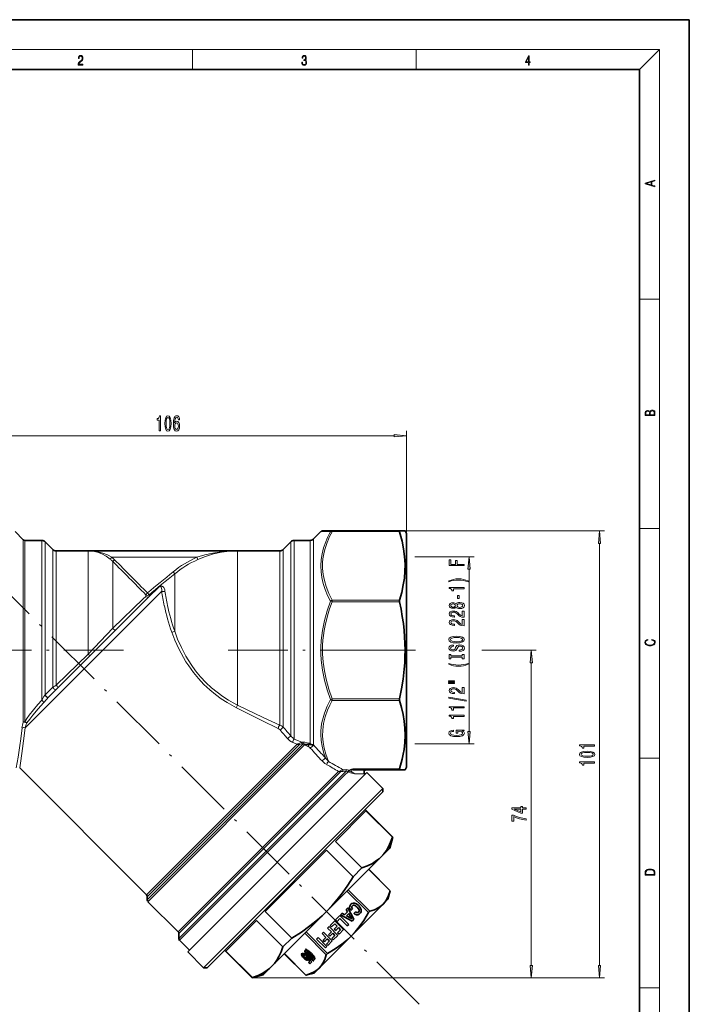
# Model space of a CAD drawing. Extents: x 0 to 210, y 0 to 297.
# Drawn here: x 75 to 210, y 99 to 297 of the extents above; entities that cross this region are included whole.
import ezdxf

# ---------------------------------------------------------------- set-up
doc = ezdxf.new("R2010")
doc.units = 0
doc.linetypes.add('DASHDOT', pattern=[18.5, 12, -3, 0.5, -3])

msp = doc.modelspace()

# ---------------------------------------------------------------- linework, layer by layer
at = {"color": 7, "lineweight": 35}
for p, q in [((210, 297), (0, 297)), ((210, 0), (210, 297)), ((200, 287), (20, 287)), ((200, 10), (200, 287)), ((75.93, 192.45), (74.33, 194.06)), ((134.37, 192.6), (135.83, 194.06)), ((136.19, 194.2), (138.12, 194.2)), ((151.7, 194.2), (138.12, 194.2)), ((151.7, 194.2), (152.79, 194.2)), ((153.08, 193.7), (152.79, 194.2)), ((76.29, 192.3), (79.67, 192.3)), ((130.49, 192.3), (133.67, 192.3)), ((153.08, 190.83), (153.08, 193.7)), ((81.89, 190.5), (80.37, 192.01)), ((82.59, 190.2), (89.03, 190.2)), ((89.03, 190.2), (119.08, 190.2)), ((119.08, 190.2), (127.57, 190.2)), ((128.27, 190.5), (129.79, 192.01)), ((153.08, 146.7), (153.08, 190.83)), ((101.29, 180.99), (103.15, 182.85)), ((80.99, 160.7), (101.29, 180.99)), ((134.25, 151.16), (134.31, 151.1)), ((75.24, 146.55), (100.77, 121.02)), ((153.08, 146.7), (152.79, 146.2)), ((109.05, 109.56), (145.11, 145.62)), ((151.7, 146.2), (142.3, 146.2)), ((144.67, 145.35), (144.76, 145.27)), ((145.11, 145.62), (148.29, 142.44)), ((152.79, 146.2), (151.7, 146.2)), ((112.24, 106.38), (148.29, 142.44)), ((112.94, 106.38), (148.29, 141.73)), ((148.29, 141.73), (148.29, 142.44)), ((138.77, 131.78), (144.93, 137.95)), ((144.76, 138.2), (150.31, 132.65)), ((150.27, 132.61), (144.93, 137.95)), ((149.71, 130.42), (150.31, 132.65)), ((150.27, 132.61), (150.31, 132.65)), ((144.1, 126.45), (138.77, 131.78)), ((124.66, 117.68), (136.99, 130.01)), ((136.98, 117.69), (148, 128.71)), ((142.33, 124.67), (136.99, 130.01)), ((148, 128.71), (149.71, 130.42)), ((148, 128.71), (148, 128.71)), ((148, 128.71), (148, 128.71)), ((142.33, 124.67), (144.1, 126.45)), ((145.46, 126.17), (149.8, 121.84)), ((145.47, 126.17), (149.8, 121.84)), ((141.09, 121.8), (145.43, 117.46)), ((141.36, 122.07), (145.69, 117.73)), ((149.35, 120.16), (149.8, 121.84)), ((149.8, 121.84), (149.8, 121.84)), ((100.92, 120.66), (100.92, 120.02)), ((101.06, 119.66), (107.14, 113.59)), ((141.93, 112.74), (148.36, 119.17)), ((148.36, 119.17), (149.35, 120.16)), ((130, 112.34), (124.66, 117.68)), ((125.96, 106.67), (136.98, 117.69)), ((136.98, 117.69), (136.98, 117.69)), ((136.98, 117.69), (136.98, 117.69)), ((139.69, 116.85), (138.82, 115.98)), ((141.45, 115.08), (139.69, 116.85)), ((140.16, 117.32), (139.83, 116.99)), ((139.83, 116.99), (142.14, 115.77)), ((140.63, 117.05), (140.16, 117.32)), ((141.23, 117.64), (140.63, 117.05)), ((141.25, 118.41), (140.96, 118.12)), ((140.96, 118.12), (141.23, 117.64)), ((141.01, 116.83), (141.45, 117.27)), ((142.5, 116.12), (141.25, 118.41)), ((141.91, 117.92), (142.22, 118.24)), ((142.85, 117.63), (142.54, 117.32)), ((142.54, 117.32), (142.58, 117.29)), ((145.43, 117.46), (145.69, 117.73)), ((116.72, 109.74), (122.89, 115.9)), ((128.22, 110.57), (122.89, 115.9)), ((138.64, 115.8), (137.71, 114.87)), ((137.71, 114.87), (138, 114.59)), ((138, 114.59), (138.63, 115.22)), ((138.63, 115.22), (139.12, 114.73)), ((140.41, 114.04), (138.64, 115.8)), ((138.82, 115.98), (139.1, 115.69)), ((139.1, 115.69), (139.67, 116.26)), ((139.67, 116.26), (141.16, 114.78)), ((141.16, 114.78), (141.45, 115.08)), ((142.14, 115.77), (142.5, 116.12)), ((107.28, 113.24), (107.28, 112.24)), ((132.6, 113.31), (136.94, 108.98)), ((132.87, 113.58), (137.21, 109.24)), ((136.39, 113.55), (136.09, 113.25)), ((136.09, 113.25), (136.85, 112.48)), ((138.15, 111.78), (136.39, 113.55)), ((137.5, 114.66), (137.2, 114.36)), ((137.2, 114.36), (137.96, 113.59)), ((137.96, 113.59), (137.39, 113.02)), ((137.39, 113.02), (137.67, 112.73)), ((139.26, 112.89), (137.5, 114.66)), ((137.67, 112.73), (138.25, 113.31)), ((138.68, 112.88), (138.06, 112.26)), ((138.25, 113.31), (138.68, 112.88)), ((138.35, 111.97), (139.26, 112.89)), ((139.12, 114.73), (138.55, 114.16)), ((138.55, 114.16), (138.84, 113.87)), ((138.84, 113.87), (139.41, 114.44)), ((139.83, 114.02), (139.22, 113.41)), ((139.22, 113.41), (139.5, 113.13)), ((139.41, 114.44), (139.83, 114.02)), ((139.5, 113.13), (140.41, 114.04)), ((107.43, 111.89), (109.4, 109.91)), ((128.22, 110.57), (130, 112.34)), ((135.28, 112.44), (134.98, 112.14)), ((134.98, 112.14), (136.75, 110.37)), ((137.05, 110.67), (135.28, 112.44)), ((135.5, 106.31), (141.93, 112.74)), ((136.85, 112.48), (136.28, 111.91)), ((136.28, 111.91), (136.56, 111.62)), ((136.56, 111.62), (137.14, 112.2)), ((137.57, 111.77), (136.95, 111.15)), ((136.95, 111.15), (137.24, 110.86)), ((137.14, 112.2), (137.57, 111.77)), ((137.24, 110.86), (138.15, 111.78)), ((138.06, 112.26), (138.35, 111.97)), ((109.05, 109.56), (109.05, 109.56)), ((109.05, 109.56), (112.23, 106.38)), ((116.47, 109.91), (122.02, 104.36)), ((122.06, 104.4), (116.72, 109.74)), ((128.49, 109.2), (132.83, 104.87)), ((128.5, 109.21), (132.83, 104.87)), ((132.3, 108.91), (132.37, 108.97)), ((132.63, 108.74), (132.78, 108.89)), ((132.9, 110.1), (132.76, 110.12)), ((132.76, 110.12), (132.88, 109.94)), ((132.88, 110.11), (132.95, 110)), ((132.88, 109.94), (132.95, 110)), ((133.02, 109.92), (132.9, 110.1)), ((132.97, 109.57), (133.03, 109.63)), ((133.1, 109.6), (133.16, 109.67)), ((133.1, 109.6), (133.94, 108.33)), ((133.16, 109.67), (134, 108.39)), ((133.27, 109.54), (133.33, 109.6)), ((134.1, 108.26), (133.27, 109.54)), ((136.75, 110.37), (137.05, 110.67)), ((136.94, 108.98), (137.21, 109.24)), ((132.98, 108.67), (132.84, 108.54)), ((132.95, 108.25), (133.01, 108.31)), ((134.02, 107.58), (132.98, 108.67)), ((133.16, 108.22), (133.23, 108.28)), ((133.16, 108.22), (133.62, 107.73)), ((133.23, 108.28), (133.68, 107.79)), ((133.62, 107.73), (133.34, 107.45)), ((133.34, 107.45), (133.62, 107.18)), ((133.41, 107.51), (133.68, 107.24)), ((133.62, 107.73), (133.68, 107.79)), ((133.62, 107.18), (134.02, 107.58)), ((133.94, 108.33), (134, 108.39)), ((134.19, 107.95), (134.25, 108.01)), ((134.19, 107.95), (134.3, 107.77)), ((134.24, 108.3), (134.3, 108.36)), ((134.25, 108.01), (134.36, 107.83)), ((134.3, 107.77), (134.36, 107.83)), ((134.3, 107.77), (134.44, 107.74)), ((134.32, 107.93), (134.38, 107.99)), ((134.44, 107.74), (134.32, 107.93)), ((134.36, 107.83), (134.39, 107.83)), ((112.23, 106.38), (112.24, 106.38)), ((112.94, 106.38), (112.23, 106.38)), ((112.94, 106.38), (112.94, 106.38)), ((124.25, 104.96), (122.02, 104.36)), ((124.25, 104.96), (124.26, 104.96)), ((124.26, 104.96), (125.96, 106.67)), ((125.96, 106.67), (125.96, 106.67)), ((134.51, 105.31), (132.83, 104.87)), ((134.51, 105.32), (135.5, 106.31)), ((134.51, 105.31), (134.51, 105.32)), ((122.02, 104.36), (122.03, 104.37)), ((122.03, 104.37), (122.06, 104.4)), ((132.87, 104.88), (132.83, 104.87)), ((132.83, 104.87), (132.83, 104.87))]:
    msp.add_line(p, q, dxfattribs=at)
at = {"color": 7, "lineweight": 13}
for p, q in [((16, 291), (204, 291)), ((110, 291), (110, 287)), ((155, 287), (155, 291)), ((200, 287), (204, 291)), ((204, 6), (204, 291)), ((200, 240.83), (204, 240.83)), ((153.08, 193.7), (153.08, 214.35)), ((59.57, 213.35), (150.59, 213.35)), ((135.83, 194.06), (137.77, 194.03)), ((138.12, 194.06), (138.12, 194.2)), ((151.7, 194.06), (138.12, 194.06)), ((151.7, 194.2), (192.91, 194.2)), ((200, 194.67), (204, 194.67)), ((75.93, 189.73), (75.93, 192.45)), ((76.29, 189.6), (76.29, 192.3)), ((79.67, 189.6), (79.67, 192.3)), ((130.49, 189.6), (130.49, 192.3)), ((133.67, 189.6), (133.67, 192.3)), ((134.37, 189.86), (134.37, 192.6)), ((80.37, 189.34), (80.37, 192.01)), ((81.89, 188.01), (81.89, 190.5)), ((82.59, 187.76), (82.59, 190.2)), ((89.03, 187.76), (89.03, 190.2)), ((119.08, 187.76), (119.08, 190.2)), ((127.57, 187.76), (127.57, 190.2)), ((128.27, 188.01), (128.27, 190.5)), ((129.79, 189.34), (129.79, 192.01)), ((191.91, 106.85), (191.91, 191.71)), ((75.93, 155.76), (75.93, 189.73)), ((76.29, 155.85), (76.29, 189.6)), ((79.67, 160.17), (79.67, 189.6)), ((80.37, 161.28), (80.37, 189.34)), ((93.8, 188.9), (93.48, 188.52)), ((93.8, 188.9), (110.88, 188.9)), ((94.33, 188.42), (93.98, 188.07)), ((111.08, 188.45), (110.88, 188.9)), ((129.79, 153.01), (129.79, 189.34)), ((130.49, 152.37), (130.49, 189.6)), ((133.67, 151.45), (133.67, 189.6)), ((134.37, 151.17), (134.37, 189.86)), ((154.79, 189.01), (166.67, 189.01)), ((81.89, 162.78), (81.89, 188.01)), ((82.59, 163.18), (82.59, 187.76)), ((89.03, 169.46), (89.03, 187.76)), ((93.98, 185.96), (93.98, 188.07)), ((119.08, 159.17), (119.08, 187.76)), ((127.57, 155.13), (127.57, 187.76)), ((128.27, 154.76), (128.27, 188.01)), ((165.67, 153.88), (165.67, 186.52)), ((93.98, 174.66), (93.98, 185.96)), ((106.43, 185.6), (106.12, 185.98)), ((106.43, 183.8), (106.43, 185.6)), ((101.28, 181), (103.11, 182.82)), ((106.43, 174.05), (106.43, 183.8)), ((76.31, 154.6), (102.62, 180.91)), ((100.12, 180.57), (93.98, 174.66)), ((100.12, 180.57), (100.61, 181.04)), ((100.96, 181.74), (100.61, 181.39)), ((100.61, 181.39), (100.61, 181.04)), ((101.28, 181.35), (100.96, 181.74)), ((101.28, 181.35), (101.28, 181)), ((102.62, 180.91), (103.82, 182.11)), ((151.7, 180.29), (138.12, 180.29)), ((138.12, 180.29), (138.12, 179.94)), ((138.12, 179.94), (137.77, 180.07)), ((151.7, 179.94), (138.12, 179.94)), ((93.98, 174.66), (89.03, 169.46)), ((89.03, 169.46), (82.59, 163.18)), ((139.66, 170.2), (154.88, 170.2)), ((168.27, 170.2), (179.19, 170.2)), ((178.19, 106.85), (178.19, 167.71)), ((81.89, 162.78), (80.37, 161.28)), ((80.37, 161.28), (80.32, 161.21)), ((137.77, 160.33), (138.12, 160.47)), ((151.7, 160.47), (138.12, 160.47)), ((138.12, 160.12), (138.12, 160.47)), ((151.7, 160.12), (138.12, 160.12)), ((100.77, 121.02), (131.05, 151.3)), ((132.23, 151.33), (100.92, 120.02)), ((100.92, 120.66), (131.54, 151.29)), ((132.57, 151.17), (101.06, 119.66)), ((131.05, 151.3), (130.2, 151.67)), ((132.01, 151.73), (130.49, 152.37)), ((132.28, 151.74), (132.01, 151.73)), ((132.3, 151.39), (132.02, 151.37)), ((133.36, 150.82), (132.57, 151.17)), ((154.79, 151.39), (166.67, 151.39)), ((200, 148.5), (204, 148.5)), ((107.14, 113.59), (139.4, 145.86)), ((107.28, 113.24), (139.34, 145.3)), ((140.28, 145.24), (107.28, 112.24)), ((140.62, 145.08), (107.43, 111.89)), ((139.34, 145.3), (139.85, 145.81)), ((140.92, 146.22), (140.27, 146.2)), ((140.93, 145.89), (140.28, 145.87)), ((140.93, 145.89), (140.28, 145.24)), ((141.35, 145.8), (140.62, 145.08)), ((141.49, 145.72), (141.35, 145.8)), ((141.62, 145.99), (141.48, 146.08)), ((142.3, 146.2), (142.3, 146.35)), ((151.7, 146.35), (142.3, 146.35)), ((142.68, 145.37), (144.67, 145.35)), ((132.02, 108.84), (132.08, 108.9)), ((132.42, 108.9), (132.48, 108.97)), ((132.67, 109.36), (132.73, 109.43)), ((133.78, 109.12), (133.84, 109.19)), ((132.41, 108.31), (132.47, 108.37)), ((132.88, 107.96), (132.94, 108.02)), ((132.96, 108.35), (133.02, 108.41)), ((133.27, 108.59), (133.33, 108.65)), ((134.21, 108.6), (134.27, 108.66)), ((122.02, 104.36), (179.19, 104.36)), ((122.02, 104.36), (192.91, 104.36)), ((200, 102.33), (204, 102.33))]:
    msp.add_line(p, q, dxfattribs=at)
at = {"color": 7, "linetype": 'DASHDOT', "lineweight": 13}
for p, q in [((155.62, 99.05), (67.71, 186.96)), ((96.14, 170.2), (70.21, 170.2)), ((117.21, 170.2), (139.66, 170.2))]:
    msp.add_line(p, q, dxfattribs=at)
at = {"color": 7, "linetype": 'DASHDOT', "lineweight": 13, "ltscale": 0.042405}
msp.add_line((153.22, 170.2), (151.53, 170.2), dxfattribs=at)
at = {"color": 7, "lineweight": 13}
for points in [[(87.02, 287.87), (87.96, 287.87), (87.96, 288.03), (87.15, 288.03), (87.18, 288.17), (87.24, 288.29), (87.34, 288.41), (87.47, 288.52), (87.68, 288.68), (87.85, 288.86), (87.94, 289.04), (87.97, 289.26), (87.94, 289.49), (87.85, 289.67), (87.71, 289.78), (87.53, 289.82), (87.33, 289.77), (87.18, 289.65), (87.09, 289.45), (87.05, 289.17), (87.19, 289.17), (87.21, 289.38), (87.28, 289.53), (87.38, 289.62), (87.52, 289.66), (87.65, 289.63), (87.75, 289.55), (87.81, 289.42), (87.83, 289.25), (87.81, 289.09), (87.74, 288.95), (87.59, 288.8), (87.38, 288.63), (87.22, 288.48), (87.1, 288.31), (87.04, 288.14), (87.02, 287.93)], [(132.02, 288.43), (132.02, 288.43), (132.05, 288.17), (132.15, 287.98), (132.29, 287.86), (132.49, 287.82), (132.69, 287.86), (132.84, 287.98), (132.93, 288.16), (132.96, 288.4), (132.95, 288.57), (132.9, 288.71), (132.82, 288.82), (132.72, 288.89), (132.87, 289.06), (132.92, 289.32), (132.89, 289.52), (132.81, 289.68), (132.68, 289.78), (132.51, 289.82), (132.33, 289.78), (132.19, 289.67), (132.1, 289.48), (132.07, 289.24), (132.2, 289.24), (132.22, 289.42), (132.28, 289.56), (132.37, 289.64), (132.5, 289.67), (132.62, 289.64), (132.71, 289.57), (132.77, 289.46), (132.79, 289.32), (132.76, 289.15), (132.7, 289.04), (132.59, 288.97), (132.44, 288.94), (132.39, 288.95), (132.39, 288.8), (132.46, 288.81), (132.62, 288.78), (132.73, 288.71), (132.8, 288.58), (132.82, 288.41), (132.8, 288.22), (132.73, 288.08), (132.63, 287.99), (132.49, 287.97), (132.35, 288), (132.25, 288.09), (132.18, 288.23), (132.16, 288.43)], [(177.65, 287.87), (177.79, 287.87), (177.79, 288.36), (177.98, 288.36), (177.98, 288.5), (177.79, 288.5), (177.79, 289.76), (177.64, 289.76), (177.03, 288.5), (177.03, 288.36), (177.65, 288.36)], [(177.65, 288.5), (177.15, 288.5), (177.65, 289.53)], [(203.09, 263.42), (203.09, 263.57), (202.48, 263.74), (202.48, 264.41), (203.09, 264.58), (203.09, 264.73), (201.09, 264.16), (201.09, 263.99)], [(202.32, 263.78), (201.29, 264.07), (202.32, 264.37)], [(203.09, 217.41), (203.09, 217.82), (203.09, 218.09), (203.05, 218.26), (202.97, 218.35), (202.86, 218.43), (202.72, 218.47), (202.55, 218.49), (202.37, 218.47), (202.21, 218.41), (202.1, 218.32), (202.04, 218.2), (201.97, 218.29), (201.87, 218.36), (201.75, 218.41), (201.6, 218.42), (201.35, 218.37), (201.17, 218.24), (201.11, 218.09), (201.09, 217.9), (201.09, 217.41)], [(201.26, 217.88), (201.27, 218.06), (201.33, 218.18), (201.44, 218.26), (201.62, 218.28), (201.8, 218.25), (201.91, 218.18), (201.96, 218.05), (201.97, 217.87), (201.97, 217.55), (201.26, 217.55)], [(202.93, 217.55), (202.14, 217.55), (202.14, 217.96), (202.17, 218.13), (202.24, 218.25), (202.37, 218.32), (202.54, 218.35), (202.73, 218.32), (202.85, 218.25), (202.91, 218.13), (202.93, 217.95)], [(103.32, 214.35), (103.56, 214.35), (103.56, 217.37), (103.38, 217.37), (103.34, 217.11), (103.24, 216.93), (103.1, 216.83), (102.9, 216.79), (102.9, 216.49), (103.32, 216.49)], [(104.46, 215.82), (104.49, 215.14), (104.62, 214.65), (104.81, 214.36), (105.08, 214.27), (105.35, 214.36), (105.54, 214.65), (105.66, 215.14), (105.7, 215.82), (105.66, 216.49), (105.61, 216.76), (105.54, 216.98), (105.35, 217.27), (105.08, 217.37), (104.81, 217.27), (104.62, 216.98), (104.49, 216.49)], [(104.7, 215.82), (104.73, 216.34), (104.79, 216.72), (104.91, 216.94), (105.08, 217.02), (105.25, 216.94), (105.37, 216.72), (105.43, 216.34), (105.45, 215.82), (105.43, 215.29), (105.37, 214.91), (105.25, 214.69), (105.08, 214.62), (104.91, 214.69), (104.79, 214.91), (104.73, 215.29)], [(107.41, 216.54), (107.37, 216.89), (107.25, 217.15), (107.07, 217.32), (106.85, 217.37), (106.69, 217.34), (106.56, 217.26), (106.44, 217.13), (106.35, 216.94), (106.27, 216.7), (106.21, 216.41), (106.17, 216.07), (106.16, 215.68), (106.21, 215.07), (106.33, 214.62), (106.54, 214.36), (106.82, 214.27), (107.07, 214.34), (107.26, 214.55), (107.39, 214.87), (107.43, 215.27), (107.39, 215.68), (107.27, 216), (107.08, 216.2), (106.85, 216.27), (106.61, 216.18), (106.42, 215.93), (106.46, 216.41), (106.55, 216.75), (106.67, 216.95), (106.85, 217.02), (106.98, 216.99), (107.08, 216.9), (107.14, 216.75), (107.18, 216.54)], [(107.18, 215.27), (107.15, 215), (107.08, 214.79), (106.96, 214.65), (106.82, 214.61), (106.66, 214.65), (106.55, 214.78), (106.47, 214.99), (106.45, 215.26), (106.47, 215.53), (106.55, 215.74), (106.66, 215.87), (106.83, 215.91), (106.97, 215.87), (107.08, 215.74), (107.15, 215.54)], [(150.59, 213.13), (153.08, 213.35), (150.59, 213.57)], [(192.13, 191.71), (191.91, 194.2), (191.69, 191.71)], [(164.67, 187.23), (164.67, 187.47), (163.29, 187.47), (163.29, 188.23), (162.93, 188.23), (162.93, 187.47), (162.03, 187.47), (162.03, 188.4), (161.67, 188.4), (161.67, 187.23)], [(165.89, 186.52), (165.67, 189.01), (165.45, 186.52)], [(165.5, 184.15), (165.03, 184.34), (164.56, 184.47), (164.07, 184.55), (163.55, 184.58), (163.04, 184.55), (162.54, 184.47), (162.07, 184.34), (161.6, 184.15), (161.6, 183.99), (162.05, 184.14), (162.54, 184.24), (163.04, 184.3), (163.55, 184.33), (164.06, 184.3), (164.57, 184.24), (165.05, 184.13), (165.5, 183.99)], [(164.67, 182.58), (164.67, 182.82), (161.65, 182.82), (161.65, 182.64), (161.91, 182.6), (162.09, 182.5), (162.19, 182.36), (162.23, 182.16), (162.53, 182.16), (162.53, 182.58)], [(163.68, 180.6), (163.68, 181.23), (163.34, 181.23), (163.34, 180.6)], [(163.05, 178.89), (163.17, 178.75), (163.34, 178.66), (163.55, 178.61), (163.81, 178.59), (164.19, 178.63), (164.49, 178.75), (164.68, 178.94), (164.76, 179.21), (164.68, 179.47), (164.49, 179.66), (164.19, 179.78), (163.81, 179.83), (163.55, 179.81), (163.34, 179.75), (163.17, 179.66), (163.05, 179.53), (162.95, 179.63), (162.81, 179.71), (162.63, 179.75), (162.42, 179.76), (162.12, 179.72), (161.87, 179.61), (161.71, 179.44), (161.65, 179.21), (161.71, 178.97), (161.87, 178.8), (162.12, 178.69), (162.42, 178.65), (162.63, 178.66), (162.81, 178.7)], [(162.46, 178.89), (162.27, 178.91), (162.12, 178.98), (162.03, 179.07), (161.99, 179.21), (162.03, 179.34), (162.12, 179.44), (162.27, 179.5), (162.46, 179.52), (162.65, 179.5), (162.8, 179.44), (162.9, 179.34), (162.93, 179.21), (162.9, 179.07), (162.8, 178.98), (162.65, 178.91)], [(163.8, 178.84), (163.57, 178.86), (163.4, 178.93), (163.29, 179.05), (163.25, 179.21), (163.29, 179.36), (163.4, 179.48), (163.57, 179.55), (163.8, 179.58), (164.05, 179.55), (164.23, 179.48), (164.35, 179.36), (164.39, 179.21), (164.35, 179.05), (164.23, 178.93), (164.05, 178.86)], [(164.67, 176.86), (164.67, 178.1), (164.3, 178.1), (164.3, 177.12), (164.09, 177.18), (163.93, 177.27), (163.62, 177.56), (163.49, 177.71), (163.3, 177.88), (163.09, 178), (162.83, 178.07), (162.54, 178.1), (162.18, 178.06), (161.89, 177.93), (161.71, 177.75), (161.65, 177.51), (161.72, 177.26), (161.92, 177.07), (162.25, 176.95), (162.68, 176.9), (162.74, 176.9), (162.74, 177.14), (162.7, 177.14), (162.41, 177.16), (162.19, 177.23), (162.05, 177.35), (162.01, 177.49), (162.05, 177.64), (162.16, 177.76), (162.33, 177.83), (162.54, 177.85), (162.74, 177.84), (162.91, 177.79), (163.05, 177.7), (163.18, 177.59), (163.32, 177.44), (163.59, 177.18), (163.87, 177), (164.22, 176.9), (164.66, 176.86)], [(164.67, 175.15), (164.67, 176.39), (164.3, 176.39), (164.3, 175.41), (164.09, 175.47), (163.93, 175.56), (163.62, 175.85), (163.49, 176), (163.3, 176.17), (163.09, 176.29), (162.83, 176.36), (162.54, 176.39), (162.18, 176.34), (161.89, 176.22), (161.71, 176.04), (161.65, 175.79), (161.72, 175.55), (161.92, 175.36), (162.25, 175.23), (162.68, 175.19), (162.74, 175.19), (162.74, 175.43), (162.7, 175.43), (162.41, 175.45), (162.19, 175.52), (162.05, 175.63), (162.01, 175.78), (162.05, 175.93), (162.16, 176.04), (162.33, 176.12), (162.54, 176.14), (162.74, 176.12), (162.91, 176.07), (163.05, 175.99), (163.18, 175.88), (163.32, 175.72), (163.59, 175.47), (163.87, 175.29), (164.22, 175.19), (164.66, 175.15)], [(163.17, 171.69), (163.84, 171.74), (164.34, 171.88), (164.65, 172.09), (164.75, 172.36), (164.65, 172.63), (164.34, 172.85), (163.84, 172.98), (163.17, 173.03), (162.5, 172.98), (162.23, 172.92), (162, 172.85), (161.7, 172.63), (161.62, 172.5), (161.59, 172.36), (161.7, 172.08), (162, 171.87), (162.5, 171.74)], [(163.17, 171.94), (162.65, 171.97), (162.26, 172.06), (162.03, 172.19), (161.95, 172.36), (162.03, 172.53), (162.27, 172.66), (162.65, 172.75), (163.17, 172.78), (163.69, 172.75), (164.08, 172.66), (164.31, 172.53), (164.39, 172.36), (164.31, 172.19), (164.08, 172.06), (163.7, 171.97)], [(202.44, 172.23), (202.67, 172.19), (202.84, 172.1), (202.95, 171.96), (202.98, 171.78), (202.93, 171.56), (202.75, 171.4), (202.47, 171.3), (202.09, 171.26), (201.71, 171.3), (201.43, 171.4), (201.26, 171.56), (201.2, 171.78), (201.24, 171.95), (201.33, 172.08), (201.48, 172.18), (201.68, 172.22), (201.68, 172.36), (201.42, 172.31), (201.22, 172.19), (201.09, 172.01), (201.04, 171.78), (201.11, 171.5), (201.2, 171.39), (201.32, 171.3), (201.65, 171.16), (201.85, 171.13), (202.09, 171.12), (202.33, 171.13), (202.54, 171.16), (202.87, 171.29), (203.08, 171.5), (203.15, 171.77), (203.1, 172.01), (202.96, 172.2), (202.74, 172.32), (202.44, 172.37)], [(163.68, 170.24), (163.68, 170), (164.14, 170.06), (164.48, 170.19), (164.68, 170.39), (164.75, 170.66), (164.68, 170.92), (164.49, 171.12), (164.19, 171.25), (163.8, 171.3), (163.45, 171.26), (163.22, 171.15), (163.07, 170.97), (162.95, 170.74), (162.87, 170.53), (162.78, 170.4), (162.64, 170.33), (162.42, 170.3), (162.23, 170.33), (162.08, 170.39), (161.98, 170.5), (161.95, 170.64), (161.99, 170.79), (162.11, 170.9), (162.3, 170.97), (162.56, 171.01), (162.56, 171.25), (162.56, 171.25), (162.15, 171.21), (161.85, 171.08), (161.66, 170.89), (161.59, 170.63), (161.66, 170.4), (161.84, 170.22), (162.12, 170.1), (162.48, 170.06), (162.81, 170.09), (163.03, 170.19), (163.17, 170.35), (163.29, 170.56), (163.39, 170.77), (163.48, 170.93), (163.62, 171.02), (163.84, 171.06), (164.07, 171.03), (164.25, 170.95), (164.35, 170.82), (164.39, 170.67), (164.34, 170.49), (164.2, 170.35), (163.98, 170.27)], [(164.31, 168.82), (164.31, 168.49), (164.67, 168.49), (164.67, 169.39), (164.31, 169.39), (164.31, 169.06), (162.03, 169.06), (162.03, 169.39), (161.67, 169.39), (161.67, 168.49), (162.03, 168.49), (162.03, 168.82)], [(178.41, 167.71), (178.19, 170.2), (177.97, 167.71)], [(165.5, 167.42), (165.5, 167.58), (165.05, 167.43), (164.57, 167.33), (164.06, 167.26), (163.55, 167.24), (163.04, 167.26), (162.54, 167.33), (162.05, 167.43), (161.6, 167.58), (161.6, 167.42), (162.07, 167.23), (162.54, 167.1), (163.04, 167.02), (163.55, 166.99), (164.07, 167.02), (164.56, 167.1), (165.03, 167.23)], [(161.56, 163.91), (162.74, 163.91), (162.74, 164.08), (161.56, 164.08)], [(161.56, 163.53), (162.74, 163.53), (162.74, 163.71), (161.56, 163.71)], [(164.67, 161.46), (164.67, 162.7), (164.3, 162.7), (164.3, 161.72), (164.09, 161.77), (163.93, 161.87), (163.62, 162.16), (163.49, 162.31), (163.3, 162.48), (163.09, 162.6), (162.83, 162.67), (162.54, 162.7), (162.18, 162.65), (161.89, 162.53), (161.71, 162.34), (161.65, 162.1), (161.72, 161.85), (161.92, 161.67), (162.25, 161.54), (162.68, 161.5), (162.74, 161.5), (162.74, 161.74), (162.7, 161.74), (162.41, 161.76), (162.19, 161.83), (162.05, 161.94), (162.01, 162.09), (162.05, 162.24), (162.16, 162.35), (162.33, 162.43), (162.54, 162.45), (162.74, 162.43), (162.91, 162.38), (163.05, 162.3), (163.18, 162.19), (163.32, 162.03), (163.59, 161.78), (163.87, 161.6), (164.22, 161.49), (164.66, 161.46)], [(165.07, 159.98), (165.07, 160.16), (161.59, 160.78), (161.59, 160.6)], [(164.67, 158.62), (164.67, 158.86), (161.65, 158.86), (161.65, 158.68), (161.91, 158.64), (162.09, 158.54), (162.19, 158.4), (162.23, 158.2), (162.53, 158.2), (162.53, 158.62)], [(164.67, 156.91), (164.67, 157.15), (161.65, 157.15), (161.65, 156.97), (161.91, 156.93), (162.09, 156.83), (162.19, 156.69), (162.23, 156.49), (162.53, 156.49), (162.53, 156.91)], [(164.27, 154.01), (164.67, 154.06), (164.67, 154.18), (163.05, 154.18), (163.05, 153.53), (163.42, 153.53), (163.42, 153.93), (163.44, 153.93), (163.84, 153.9), (164.13, 153.82), (164.32, 153.69), (164.38, 153.53), (164.3, 153.36), (164.07, 153.22), (163.68, 153.13), (163.16, 153.1), (162.63, 153.13), (162.25, 153.22), (162.02, 153.36), (161.93, 153.55), (161.98, 153.68), (162.1, 153.78), (162.3, 153.86), (162.57, 153.9), (162.57, 154.16), (162.16, 154.09), (161.85, 153.97), (161.66, 153.79), (161.59, 153.56), (161.7, 153.27), (162.01, 153.04), (162.51, 152.9), (163.17, 152.85), (163.84, 152.9), (164.33, 153.04), (164.65, 153.25), (164.75, 153.52), (164.72, 153.67), (164.63, 153.8), (164.48, 153.91)], [(165.45, 153.88), (165.67, 151.39), (165.89, 153.88)], [(190.91, 150.95), (190.91, 151.18), (187.89, 151.18), (187.89, 151.01), (188.15, 150.96), (188.33, 150.87), (188.43, 150.73), (188.47, 150.53), (188.77, 150.53), (188.77, 150.95)], [(189.44, 148.66), (190.12, 148.7), (190.61, 148.82), (190.9, 149.01), (191, 149.28), (190.9, 149.55), (190.61, 149.75), (190.12, 149.86), (189.44, 149.91), (188.77, 149.86), (188.5, 149.82), (188.28, 149.75), (187.99, 149.55), (187.89, 149.28), (187.99, 149.01), (188.29, 148.82), (188.77, 148.7)], [(189.44, 148.91), (188.92, 148.93), (188.55, 148.99), (188.32, 149.11), (188.25, 149.28), (188.32, 149.45), (188.55, 149.57), (188.92, 149.64), (189.44, 149.66), (189.97, 149.64), (190.35, 149.57), (190.57, 149.45), (190.64, 149.28), (190.57, 149.11), (190.35, 148.99), (189.97, 148.93)], [(190.91, 147.53), (190.91, 147.76), (187.89, 147.76), (187.89, 147.59), (188.15, 147.54), (188.33, 147.45), (188.43, 147.3), (188.47, 147.11), (188.77, 147.11), (188.77, 147.53)], [(177.19, 138.28), (177.19, 138.52), (176.45, 138.52), (176.45, 138.77), (176.1, 138.77), (176.1, 138.52), (174.25, 138.52), (174.25, 138.28), (176.07, 137.49), (176.45, 137.49), (176.45, 138.28)], [(177.19, 136.07), (177.19, 136.33), (176.48, 136.42), (175.81, 136.57), (175.19, 136.78), (174.61, 137.06), (174.25, 137.06), (174.25, 135.82), (174.65, 135.82), (174.65, 136.81), (175.23, 136.52), (175.84, 136.31), (176.49, 136.16)], [(176.1, 137.71), (174.76, 138.28), (176.1, 138.28)], [(201.09, 125.37), (201.09, 125.02), (203.09, 125.02), (203.09, 125.43), (203.08, 125.68), (203.01, 125.88), (202.87, 126.01), (202.67, 126.11), (202.41, 126.17), (202.09, 126.19), (201.79, 126.17), (201.54, 126.12), (201.35, 126.03), (201.2, 125.91), (201.11, 125.71), (201.09, 125.47)], [(202.93, 125.15), (201.26, 125.15), (201.26, 125.43), (201.27, 125.66), (201.35, 125.83), (201.47, 125.93), (201.63, 125.99), (201.84, 126.04), (202.09, 126.05), (202.36, 126.04), (202.58, 125.99), (202.74, 125.92), (202.85, 125.82), (202.92, 125.66), (202.93, 125.44)], [(177.97, 106.85), (178.19, 104.36), (178.41, 106.85)], [(191.69, 106.85), (191.91, 104.36), (192.13, 106.85)]]:
    msp.add_lwpolyline(points, close=True, dxfattribs=at)
at = {"color": 7, "lineweight": 35}
for points in [[(151.7, 194.06), (151.67, 194.16), (151.68, 194.19), (151.68, 194.2), (151.7, 194.2)], [(152.21, 192.15), (152.51, 190.59), (152.71, 189.04), (152.79, 187.49), (152.76, 186.11), (152.65, 184.73), (152.44, 183.35), (152.12, 181.82), (151.7, 180.29)], [(151.7, 179.94), (151.67, 180.13), (151.7, 180.29)], [(151.7, 160.47), (152.09, 162.45), (152.4, 164.42), (152.62, 166.38), (152.72, 167.68), (152.77, 168.98), (152.79, 170.28), (152.77, 171.58), (152.71, 172.88), (152.6, 174.19), (152.45, 175.6), (152.24, 177.02), (151.99, 178.48), (151.7, 179.94)], [(151.7, 160.12), (151.67, 160.28), (151.7, 160.47)], [(151.7, 160.12), (152.09, 158.72), (152.4, 157.32), (152.62, 155.94), (152.75, 154.52), (152.79, 153.1), (152.73, 151.69), (152.58, 150.27), (152.42, 149.3), (152.22, 148.32), (151.7, 146.35)], [(134.25, 151.16), (134.22, 151.19), (134.22, 151.21), (134.22, 151.21), (134.24, 151.22), (134.25, 151.22), (134.28, 151.21)], [(151.7, 146.2), (151.69, 146.21), (151.68, 146.21), (151.68, 146.22), (151.67, 146.26), (151.7, 146.35)], [(148, 128.71), (148.54, 129.31), (149.03, 129.97), (149.47, 130.71), (149.89, 131.6), (150.27, 132.61)], [(144.1, 126.45), (145.24, 126.88), (146.22, 127.37), (147.07, 127.91), (147.55, 128.3), (148, 128.71)], [(136.98, 117.69), (138.08, 118.85), (139.14, 120.09), (140.17, 121.42), (141.25, 122.96), (142.33, 124.67)], [(148.36, 119.17), (148.76, 119.63), (149.11, 120.15), (149.48, 120.91), (149.8, 121.84)], [(142.62, 119.38), (142.36, 119.38), (142.11, 119.3), (141.89, 119.13)], [(142.19, 118.85), (142.37, 118.96), (142.58, 118.95)], [(143.44, 118.89), (143.03, 119.22), (142.82, 119.32), (142.62, 119.38)], [(143.95, 118.04), (143.77, 118.48), (143.44, 118.89)], [(145.69, 117.73), (146.62, 118.05), (147.38, 118.42), (147.9, 118.77), (148.36, 119.17)], [(130, 112.34), (131.92, 113.56), (133.63, 114.78), (135.18, 116.02), (136.1, 116.84), (136.98, 117.69)], [(142.08, 116.2), (141.87, 116.33), (141.01, 116.83)], [(141.64, 118.56), (141.7, 118.24), (141.91, 117.92)], [(141.93, 112.74), (142.76, 113.62), (143.55, 114.59), (144.48, 115.91), (145.43, 117.46)], [(142.22, 118.24), (142.1, 118.42), (142.07, 118.58)], [(143.44, 117.56), (143.27, 117.46), (143.07, 117.48), (142.85, 117.63)], [(143.13, 118.58), (143.38, 118.28), (143.53, 118.01)], [(137.21, 109.24), (138.76, 110.19), (140.08, 111.12), (141.05, 111.91), (141.93, 112.74)], [(125.96, 106.67), (126.49, 107.26), (126.98, 107.92), (127.42, 108.66), (127.84, 109.55), (128.22, 110.57)], [(132.33, 109.23), (132.15, 109.26), (132.03, 109.2)], [(132.33, 108.74), (132.29, 108.84), (132.29, 108.87), (132.3, 108.91)], [(132.3, 108.91), (132.33, 108.92), (132.36, 108.92), (132.42, 108.9)], [(132.37, 108.97), (132.4, 108.98), (132.42, 108.99), (132.48, 108.97)], [(132.68, 109.86), (132.62, 109.76), (132.6, 109.65), (132.67, 109.36)], [(132.71, 109.88), (132.66, 109.69), (132.73, 109.43)], [(132.67, 109.36), (132.9, 109.01), (133.27, 108.59)], [(132.73, 109.43), (132.96, 109.07), (133.33, 108.65)], [(132.99, 109.27), (132.93, 109.43), (132.93, 109.5), (132.97, 109.57)], [(133.95, 109.26), (133.44, 109.71), (133.22, 109.84), (133.02, 109.92)], [(133.27, 109.54), (133.5, 109.38), (133.78, 109.12)], [(133.33, 109.6), (133.56, 109.44), (133.84, 109.19)], [(133.78, 109.12), (134.04, 108.84), (134.21, 108.6)], [(133.84, 109.19), (134.1, 108.9), (134.27, 108.66)], [(134.54, 108.5), (134.31, 108.85), (133.95, 109.26)], [(135.5, 106.31), (135.9, 106.77), (136.25, 107.29), (136.62, 108.05), (136.94, 108.98)], [(132.88, 107.96), (133.05, 107.9), (133.11, 107.9), (133.18, 107.94)], [(132.94, 108.02), (133.14, 107.96), (133.21, 107.97)], [(132.96, 108.35), (132.97, 108.3), (132.97, 108.28), (132.95, 108.25)], [(133.02, 108.41), (133.03, 108.36), (133.03, 108.34), (133.01, 108.31)], [(133.27, 108.59), (133.77, 108.16), (133.99, 108.02), (134.19, 107.95)], [(133.33, 108.65), (133.84, 108.22), (134.05, 108.08), (134.25, 108.01)], [(134.24, 108.3), (134.2, 108.27), (134.1, 108.26)], [(122.06, 104.4), (123.2, 104.83), (124.17, 105.32), (125.02, 105.87), (125.51, 106.25), (125.96, 106.67)], [(132.87, 104.88), (133.78, 105.19), (134.52, 105.56), (135.04, 105.91), (135.5, 106.31)]]:
    msp.add_lwpolyline(points, dxfattribs=at)
at = {"color": 7, "lineweight": 13}
for points in [[(137.18, 192.05), (136.7, 190.66), (136.52, 189.97), (136.37, 189.27), (136.27, 188.57), (136.21, 187.87), (136.2, 186.65), (136.32, 185.44), (136.55, 184.23), (136.91, 183.03), (137.45, 181.65), (138.12, 180.29)], [(93.48, 188.52), (92.65, 189.12), (91.77, 189.6), (90.88, 189.93), (89.96, 190.14), (89.03, 190.2)], [(93.8, 188.9), (92.91, 189.37), (91.97, 189.74), (91.01, 190), (90.02, 190.15), (89.03, 190.2)], [(110.88, 188.9), (112.49, 189.37), (114.13, 189.73), (115.77, 189.99), (117.42, 190.15), (119.08, 190.2)], [(111.08, 188.45), (112.65, 189.07), (114.25, 189.57), (115.85, 189.92), (117.46, 190.13), (119.08, 190.2)], [(136.82, 192.01), (136.41, 190.83), (136.1, 189.63), (135.91, 188.43), (135.84, 187.22), (135.88, 186.01), (136.04, 184.81), (136.32, 183.61), (136.71, 182.42), (137.2, 181.24), (137.77, 180.07)], [(104.43, 182.36), (104.26, 182.8), (104.14, 182.95), (104.01, 183.06), (103.77, 183.14), (103.63, 183.13), (103.45, 183.07), (103.11, 182.82)], [(103.83, 182.32), (103.77, 182.75), (103.71, 182.9), (103.63, 182.99), (103.48, 183.04), (103.37, 183.01), (103.15, 182.85)], [(137.77, 180.07), (137.1, 178.14), (136.56, 176.18), (136.16, 174.19), (136.02, 173.19), (135.92, 172.19), (135.84, 170.85), (135.84, 169.52), (135.92, 168.19), (136.02, 167.19), (136.16, 166.19), (136.56, 164.22), (137.1, 162.26), (137.77, 160.33)], [(138.12, 179.94), (137.62, 178.54), (137.19, 177.12), (136.71, 175.17), (136.52, 174.19), (136.38, 173.2), (136.27, 172.21), (136.21, 171.22), (136.2, 169.51), (136.31, 167.79), (136.55, 166.08), (136.9, 164.38), (137.45, 162.41), (138.12, 160.47)], [(118.84, 158.65), (117.9, 159.16), (116.98, 159.7), (115.78, 160.48), (114.62, 161.33), (113.51, 162.25), (112.32, 163.36), (111.22, 164.53), (110.19, 165.77), (109.26, 167.05), (108.7, 167.91), (108.18, 168.77), (107.25, 170.52), (106.46, 172.26), (105.85, 173.87)], [(119.08, 159.17), (118.17, 159.66), (117.26, 160.18), (116.09, 160.94), (114.96, 161.77), (113.87, 162.66), (112.71, 163.74), (111.63, 164.89), (110.63, 166.1), (109.72, 167.36), (108.67, 169.04), (107.78, 170.76), (107.02, 172.46), (106.43, 174.05)], [(79.67, 160.17), (80.11, 160.9), (80.32, 161.21)], [(80.06, 159.67), (80.7, 160.38), (80.99, 160.7)], [(76.29, 155.85), (76.7, 156.51), (77.15, 157.16), (77.99, 158.24), (78.89, 159.31), (79.67, 160.17)], [(76.66, 155.59), (77.25, 156.39), (77.88, 157.19), (78.93, 158.43), (80.06, 159.67)], [(127.28, 154.47), (123.94, 156.09), (118.84, 158.65)], [(127.57, 155.13), (124.21, 156.7), (119.08, 159.17)], [(137.77, 160.33), (137.1, 158.96), (136.56, 157.56), (136.16, 156.14), (136.01, 155.42), (135.91, 154.69), (135.85, 153.98), (135.83, 153.27), (135.9, 152.08), (136.08, 150.9), (136.37, 149.73), (136.76, 148.57)], [(138.12, 160.12), (137.63, 159.15), (137.21, 158.18), (136.74, 156.84), (136.4, 155.5), (136.22, 154.14), (136.19, 152.93), (136.29, 151.71), (136.5, 150.5), (136.84, 149.3), (137.38, 147.88)], [(75.71, 154.59), (75.44, 152.39), (75.26, 151.04), (74.9, 148.74), (74.53, 146.55)], [(76.31, 154.6), (76.03, 151.99), (75.83, 150.44), (75.46, 147.96), (75.24, 146.55)], [(132.28, 151.74), (132.61, 151.72), (133.07, 151.62), (133.47, 151.5)], [(132.3, 151.39), (132.56, 151.39), (132.97, 151.36), (133.38, 151.31)], [(132.57, 151.17), (132.71, 151.19), (133.4, 151.19)], [(134.31, 151.1), (134.05, 151.16), (133.72, 151.19), (133.4, 151.19)], [(136.1, 147.96), (136.38, 147.69), (136.68, 147.46), (137.07, 147.22)], [(142.68, 145.37), (142.07, 145.49), (141.82, 145.56), (141.49, 145.72)], [(141.62, 145.99), (141.69, 146.12), (141.89, 146.27), (142.04, 146.32), (142.3, 146.35)], [(142.68, 145.37), (142.57, 145.41), (142.05, 145.67), (141.62, 145.99)], [(142.68, 145.37), (142.35, 145.55), (142.08, 145.77), (141.98, 145.9), (141.96, 145.97), (141.96, 146.06), (142.02, 146.15), (142.15, 146.19), (142.3, 146.2)]]:
    msp.add_lwpolyline(points, dxfattribs=at)
at = {"color": 7, "lineweight": 35}
for centre, radius, start, end in [((136.19, 193.7), 0.5, 89.9987, 135.003), ((125.46, 185.97), 27.45, 13.0078, 17.1232), ((76.29, 192.8), 0.5, 225, 270), ((79.67, 191.3), 1, 45, 90), ((130.49, 191.3), 1, 90, 135), ((133.67, 193.3), 1, 270, 315), ((82.59, 191.2), 1, 225, 270), ((127.57, 191.2), 1, 270, 315), ((133.98, 150.44), 0.829, 61.5582, 68.5639), ((145.03, 145.7), 0.5, 90, 225), ((100.42, 120.66), 0.5, 360, 45), ((101.42, 120.02), 0.5, 180, 225), ((142.46, 118.54), 0.817, 133.9462, 178.3088), ((142.45, 118.57), 0.381, 133.0166, 179.0809), ((175.13, 136.37), 38.72, 209.5677, 211.4032), ((106.78, 113.24), 0.5, 360, 45), ((107.78, 112.24), 0.5, 180, 225), ((131.82, 107.92), 1.15, 45.4317, 58.7141), ((131.88, 107.98), 1.15, 45.4317, 58.7141), ((132.88, 109.65), 0.283, 89.1645, 134.4303), ((133.07, 109.46), 0.152, 76.239, 131.1494), ((133.13, 109.52), 0.152, 76.239, 131.1494), ((133.58, 109.54), 1.48, 212.4976, 226.77), ((133.37, 109.22), 1.11, 223.289, 239.3819), ((131.96, 107.85), 1.12, 26.8031, 38.0681), ((132.02, 107.91), 1.12, 26.8031, 38.0681), ((132.65, 107.96), 0.575, 8.8119, 26.9089), ((133.09, 108.03), 0.129, 315.3348, 7.4002), ((134.32, 108.22), 0.287, 269.5283, 314.7007), ((134.38, 108.28), 0.293, 269.8589, 305.6728)]:
    msp.add_arc(centre, radius, start, end, dxfattribs=at)
at = {"color": 7, "lineweight": 13}
for centre, radius, start, end in [((154.51, 184.97), 19.03, 151.5745, 158.3024), ((154.77, 184.98), 18.96, 151.4064, 158.1156), ((138.13, 193.75), 0.455, 90.5454, 141.8755), ((89.02, 183.13), 7, 44.8461, 50.3478), ((89.02, 183.13), 7.5, 44.8602, 50.3606), ((-1831.03, -1729.09), 2717.32, 44.68444, 44.8829), ((119.08, 170.2), 20.42, 113.6901, 129.4122), ((119.08, 170.2), 19.92, 113.6901, 129.4122), ((-1982.7, -1880.38), 2931.05, 44.70225, 44.8862), ((1683.63, -1734.5), 2485.32, 129.40016, 129.55403), ((1830.05, -1913.32), 2715.94, 129.39266, 129.53344), ((103.01, 182.98), 0.187, 300.4459, 314.9345), ((100.92, 182.28), 2.91, 356.6795, 0.7421), ((102.02, 181.78), 2.48, 7.7815, 13.6014), ((100.97, 181.38), 0.495, 223.0825, 314.2586), ((147.96, 188.5), 44.6, 188.239, 192.0729), ((146.24, 187.9), 42.16, 187.8844, 191.8512), ((138.32, 179.58), 0.734, 105.1973, 138.0655), ((146.21, 188.14), 42.81, 192.0836, 199.4611), ((144.83, 187.62), 40.72, 191.869, 199.4637), ((85.21, 157.71), 6.06, 115.5552, 123.2415), ((120.36, 158.25), 1.58, 144.1873, 165.1746), ((83.04, 153.75), 7.39, 164.2541, 173.4625), ((76.03, 155.1), 0.797, 37.93, 71.4782), ((85.45, 151.92), 9.52, 157.3331, 163.6047), ((126.79, 153.46), 1.12, 41.1305, 64.0861), ((127.22, 153.63), 1.54, 46.9486, 77.1181), ((395.64, 385.33), 353.06, 220.7744, 221.1493), ((383.91, 374.62), 338.03, 220.698, 221.0907), ((131.46, 154.5), 3.09, 221.4958, 245.9748), ((131.98, 154.7), 2.76, 217.5084, 237.4967), ((130.25, 153.28), 2.14, 291.9129, 303.3191), ((131.31, 152.51), 1.24, 257.8327, 280.8018), ((132.37, 150), 1.76, 101.7985, 122.2725), ((132.14, 149.3), 2.08, 93.2807, 106.6922), ((129.98, 151.46), 2.04, 357.4584, 7.39), ((132.62, 150.93), 0.562, 125.6378, 134.443), ((132.18, 150.79), 0.546, 44.3105, 84.5102), ((130.23, 151.48), 2.07, 357.4868, 7.3013), ((132.9, 149.81), 1.1, 42.972, 65.6774), ((133.79, 155.32), 4.03, 264.0836, 267.3398), ((132.42, 151.05), 0.989, 7.674, 14.8856), ((134.04, 153.24), 1.83, 251.9696, 258.2013), ((134.05, 151.22), 0.447, 148.8669, 170.758), ((133.54, 149.28), 2.01, 69.3403, 87.9691), ((133.43, 149.91), 1.55, 56.8419, 81.3182), ((595.51, 571.63), 624.95, 222.35859, 222.68234), ((617.26, 592.17), 653.96, 222.40365, 222.71253), ((141.28, 151.99), 5.66, 217.0799, 226.5249), ((88.47, 61.2), 98.79, 58.9686, 60.5326), ((90.31, 63.51), 96.6, 58.8619, 60.8441), ((139.11, 147.03), 1.21, 283.9844, 301.5044), ((139.72, 146.72), 0.924, 249.945, 278.5194), ((140.68, 144.31), 1.94, 102.383, 119.1848), ((140.36, 143.6), 2.27, 92.0531, 102.8721), ((136.28, 145.92), 4, 359.264, 4.0287), ((140.95, 145.22), 1, 58.5671, 91.7801), ((136.82, 145.94), 4.11, 359.2739, 3.9143), ((140.98, 145.07), 0.821, 63.4753, 93.391)]:
    msp.add_arc(centre, radius, start, end, dxfattribs=at)
for centre, major_axis, ratio, start_param, end_param in [((138.12, 193.7), (0.44, -0.238), 0.660402, 1.914054, 2.77294), ((100.96, 181.74), (0.5, 0), 0.98804, 3.927021, 5.397123), ((100.96, 181.37), (0.5, 0), 0.956979, 3.926991, 5.397093), ((100.96, 181.37), (-0.354, 0.354), 0.323949, 2.901734, 3.141591), ((104.16, 182.45), (0.496, 0.067), 0.881061, 3.854938, 5.280522), ((94.33, 174.74), (0.354, -0.354), 0.673451, 4.326963, 6.283185), ((106.12, 174.14), (0.473, 0.163), 0.458701, 3.958313, 5.277623), ((89.03, 169.44), (0.354, -0.354), 0.026307, 0, 1.597097), ((82.24, 162.65), (0.354, -0.354), 0.434098, 3.960696, 6.283185), ((82.59, 163.01), (0.354, -0.354), 0.256304, 0, 1.821699), ((80.64, 161.05), (0.354, -0.354), 0.325218, 3.963773, 6.283185), ((80.73, 161.14), (0.354, -0.354), 0.416333, 3.930607, 6.283185), ((79.67, 159.94), (0.371, -0.335), 0.353556, 0.339517, 1.880342), ((138.12, 160.47), (0.44, -0.238), 0.660401, 4.196764, 5.055647), ((76.06, 154.35), (0.497, -0.053), 0.630662, 1.099797, 2.426683), ((76.29, 155.53), (0.5, 0), 0.649348, 1.570796, 2.356194), ((76.29, 155.53), (0.482, -0.132), 0.429799, 0.805582, 2.503627), ((127.57, 154.76), (-0.214, -0.452), 0.439621, 3.962865, 5.599256), ((127.92, 154.49), (0.38, 0.325), 0.111657, 3.744911, 5.803495), ((129.43, 152.74), (0.377, 0.328), 0.098941, 3.75661, 5.830656), ((130.49, 151.96), (-0.198, -0.459), 0.476928, 3.877999, 5.589846), ((131.53, 151.47), (0.059, -0.191), 0.476779, 4.477786, 5.847311), ((133.67, 151.12), (-0.202, -0.457), 0.536601, 4.809247, 5.657355), ((133.47, 151.33), (-0.061, -0.191), 0.435337, 3.774781, 4.97256), ((134.02, 150.87), (0.37, 0.336), 0.083779, 3.654655, 5.541264), ((136.4, 148.27), (0.368, 0.339), 0.071434, 3.667025, 5.930121), ((137.38, 147.52), (-0.244, -0.437), 0.438094, 4.046892, 5.708676), ((139.84, 146), (0.047, -0.194), 0.51493, 4.607677, 5.929607), ((141.48, 145.93), (-0.106, -0.17), 0.466973, 4.068303, 5.820129), ((141.62, 145.85), (-0.106, -0.17), 0.46801, 4.06913, 5.824209)]:
    msp.add_ellipse(centre, major_axis=major_axis, ratio=ratio, start_param=start_param, end_param=end_param, dxfattribs=at)
at = {"color": 7, "lineweight": 35}
for centre, major_axis, ratio, start_param, end_param in [((198.78, -63.59), (56.41, -182.54), 0.041235, 3.063631, 3.115711), ((146.35, 139.43), (-3.28, -22.4), 0.176665, 6.152422, 6.304862), ((139.59, 136.09), (3.71, -19.06), 0.186677, 6.242303, 6.408345), ((111.26, 126.52), (32.29, -8.78), 0.104031, 6.223716, 6.35605), ((98.05, 129), (45.89, -11.34), 0.124829, 6.207964, 6.345685), ((215.79, 60.09), (83.8, -49.08), 0.044985, 3.129839, 3.202391), ((216.19, 59.95), (84.13, -49.27), 0.044896, 3.139812, 3.202271), ((240.67, 85.24), (108.64, -24.05), 0.068189, 3.190486, 3.248154), ((136.66, 97.62), (4.6, -11.62), 0.142076, 2.833559, 3.008497), ((143.49, 103.84), (10.54, -5.73), 0.114375, 3.317883, 3.510663), ((240.61, 85.18), (108.64, -24.05), 0.068189, 3.190486, 3.248154), ((128.49, 129.44), (4.8, -21.55), 0.1514, 6.049256, 6.164403), ((128.55, 129.5), (4.8, -21.55), 0.1514, 6.049256, 6.164403), ((131.64, 110), (1.31, -1.75), 0.148695, 5.97389, 6.304634), ((130.51, 115.47), (3.79, -7.2), 0.153078, 5.82588, 6.050307), ((126.23, 113.5), (8.03, -5.18), 0.109765, 6.259565, 6.485293), ((126.29, 113.56), (8.03, -5.18), 0.109765, 6.259565, 6.485293), ((55.16, 149.79), (79.42, -41.71), 0.055018, 6.266058, 6.354708)]:
    msp.add_ellipse(centre, major_axis=major_axis, ratio=ratio, start_param=start_param, end_param=end_param, dxfattribs=at)
at = {"color": 7, "lineweight": 13}
for points in [[(150.59, 213.13), (153.08, 213.35), (150.59, 213.13), (150.59, 213.57)], [(192.13, 191.71), (191.91, 194.2), (192.13, 191.71), (191.69, 191.71)], [(165.89, 186.52), (165.67, 189.01), (165.89, 186.52), (165.45, 186.52)], [(178.41, 167.71), (178.19, 170.2), (178.41, 167.71), (177.97, 167.71)], [(165.45, 153.88), (165.67, 151.39), (165.45, 153.88), (165.89, 153.88)], [(177.97, 106.85), (178.19, 104.36), (177.97, 106.85), (178.41, 106.85)], [(191.69, 106.85), (191.91, 104.36), (191.69, 106.85), (192.13, 106.85)]]:
    msp.add_solid(points, dxfattribs=at)

doc.saveas('drawing.dxf')
